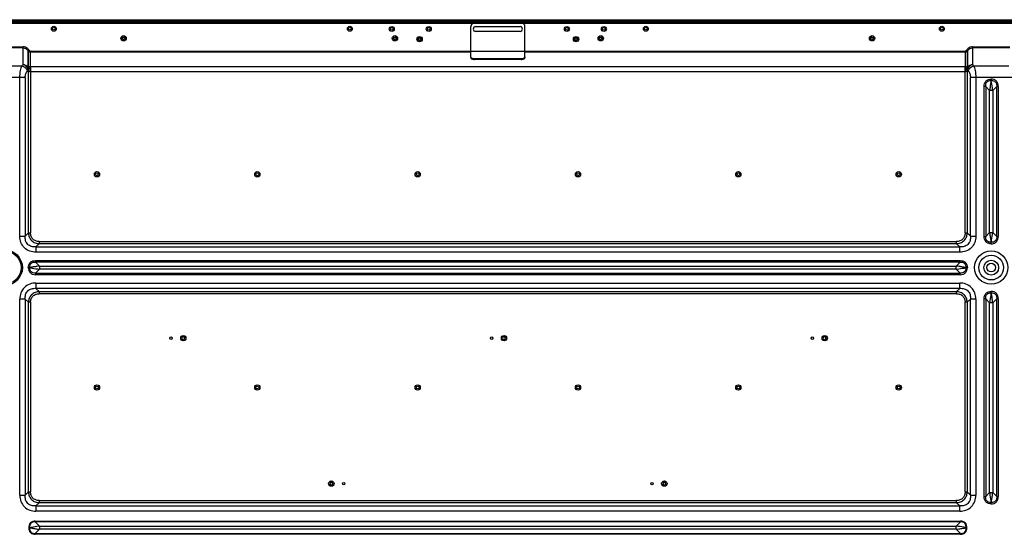
# Model space of a CAD drawing. Units: millimetres. Extents: x 39885 to 41074, y 9491 to 10332.
# Drawn here: x 40708 to 40868, y 9897 to 9980 of the extents above; entities that cross this region are included whole.
import ezdxf

# ---------------------------------------------------------------- set-up
doc = ezdxf.new("R2010")
doc.units = ezdxf.units.MM

msp = doc.modelspace()

# ---------------------------------------------------------------- linework, layer by layer
at = {"linetype": 'Continuous'}
for p, q in [((40616.384, 9979.615), (40955.117, 9979.615)), ((40955.117, 9979.415), (40616.384, 9979.415)), ((40618.01, 9980.026), (40953.49, 9980.026)), ((40953.49, 9979.866), (40618.01, 9979.866)), ((40618.01, 9979.795), (40953.49, 9979.795)), ((40953.49, 9979.755), (40618.01, 9979.755)), ((40953.49, 9979.715), (40618.01, 9979.715)), ((40781.349, 9973.892), (40781.349, 9978.879)), ((40789.549, 9979.479), (40781.949, 9979.479)), ((40782.15, 9978.915), (40789.35, 9978.915)), ((40790.149, 9973.892), (40790.149, 9978.879)), ((40789.35, 9978.115), (40782.15, 9978.115)), ((40702.72, 9975.623), (40708.781, 9975.623)), ((40708.781, 9975.45), (40702.72, 9975.45)), ((40708.781, 9972.748), (40708.781, 9975.623)), ((40709.7, 9975.128), (40709.547, 9975.017)), ((40709.547, 9975.017), (40709.547, 9972.439)), ((40709.631, 9974.902), (40709.547, 9975.017)), ((40709.631, 9974.902), (40709.784, 9975.013)), ((40709.631, 9972.483), (40709.631, 9974.902)), ((40709.784, 9975.013), (40709.7, 9975.128)), ((40709.937, 9974.93), (40709.937, 9972.447)), ((40709.937, 9974.93), (40861.564, 9974.93)), ((40781.349, 9974.757), (40709.937, 9974.757)), ((40790.149, 9974.879), (40781.349, 9974.879)), ((40861.564, 9974.757), (40790.149, 9974.757)), ((40861.564, 9972.447), (40861.564, 9974.93)), ((40861.801, 9975.128), (40861.717, 9975.013)), ((40861.717, 9975.013), (40861.87, 9974.902)), ((40861.954, 9975.017), (40861.801, 9975.128)), ((40861.954, 9975.017), (40861.87, 9974.902)), ((40861.87, 9974.902), (40861.87, 9972.395)), ((40861.954, 9972.439), (40861.954, 9975.017)), ((40862.72, 9975.623), (40862.72, 9972.748)), ((40862.72, 9975.623), (40868.781, 9975.623)), ((40868.781, 9975.45), (40862.72, 9975.45)), ((40702.905, 9972.563), (40708.596, 9972.563)), ((40781.949, 9973.679), (40781.949, 9973.592)), ((40789.549, 9973.679), (40781.949, 9973.679)), ((40789.549, 9973.592), (40781.949, 9973.592)), ((40789.549, 9973.592), (40789.549, 9973.679)), ((40862.905, 9972.563), (40868.596, 9972.563)), ((40709.635, 9945.438), (40709.635, 9971.884)), ((40709.981, 9972.448), (40709.981, 9945.438)), ((40709.981, 9972.448), (40861.52, 9972.448)), ((40861.52, 9971.582), (40709.981, 9971.582)), ((40861.52, 9945.438), (40861.52, 9972.448)), ((40861.866, 9971.759), (40861.796, 9971.759)), ((40861.866, 9971.759), (40861.866, 9945.438)), ((40709.115, 9970.658), (40702.386, 9970.658)), ((40708.249, 9944.918), (40708.249, 9970.658)), ((40709.115, 9970.658), (40709.115, 9944.918)), ((40862.386, 9944.918), (40862.386, 9970.658)), ((40869.115, 9970.658), (40862.386, 9970.658)), ((40863.252, 9970.658), (40863.252, 9944.918)), ((40864.609, 9944.875), (40864.609, 9969.204)), ((40864.861, 9969.204), (40864.609, 9969.204)), ((40864.861, 9969.204), (40864.861, 9944.875)), ((40864.861, 9969.204), (40865.499, 9968.566)), ((40865.499, 9945.514), (40865.499, 9968.566)), ((40866.002, 9968.566), (40865.499, 9968.566)), ((40866.002, 9968.566), (40866.64, 9969.204)), ((40866.002, 9968.566), (40866.002, 9945.514)), ((40866.64, 9944.875), (40866.64, 9969.204)), ((40866.892, 9969.204), (40866.64, 9969.204)), ((40866.892, 9969.204), (40866.892, 9944.875)), ((40709.635, 9945.438), (40709.115, 9944.918)), ((40709.635, 9945.438), (40709.981, 9945.438)), ((40861.52, 9945.438), (40861.866, 9945.438)), ((40862.386, 9944.918), (40861.866, 9945.438)), ((40865.499, 9945.514), (40864.861, 9944.875)), ((40865.499, 9945.514), (40866.002, 9945.514)), ((40866.64, 9944.875), (40866.002, 9945.514)), ((40708.249, 9944.918), (40709.115, 9944.918)), ((40711.367, 9944.052), (40711.367, 9943.706)), ((40711.367, 9944.052), (40860.134, 9944.052)), ((40860.134, 9943.706), (40860.134, 9944.052)), ((40862.386, 9944.918), (40863.252, 9944.918)), ((40864.609, 9944.875), (40864.861, 9944.875)), ((40866.64, 9944.875), (40866.892, 9944.875)), ((40710.847, 9943.186), (40711.367, 9943.706)), ((40710.847, 9943.186), (40710.847, 9942.32)), ((40710.847, 9943.186), (40860.654, 9943.186)), ((40860.654, 9942.32), (40710.847, 9942.32)), ((40860.134, 9943.706), (40711.367, 9943.706)), ((40860.134, 9943.706), (40860.654, 9943.186)), ((40860.654, 9942.32), (40860.654, 9943.186)), ((40710.805, 9940.963), (40710.805, 9940.711)), ((40710.805, 9940.963), (40860.696, 9940.963)), ((40711.443, 9940.073), (40710.805, 9940.711)), ((40860.696, 9940.711), (40710.805, 9940.711)), ((40860.696, 9940.711), (40860.058, 9940.073)), ((40860.696, 9940.711), (40860.696, 9940.963)), ((40710.805, 9938.931), (40711.443, 9939.57)), ((40710.805, 9938.931), (40710.805, 9938.68)), ((40710.805, 9938.931), (40860.696, 9938.931)), ((40711.443, 9940.073), (40711.443, 9939.57)), ((40711.443, 9940.073), (40860.058, 9940.073)), ((40860.058, 9939.57), (40711.443, 9939.57)), ((40860.058, 9939.57), (40860.058, 9940.073)), ((40860.058, 9939.57), (40860.696, 9938.931)), ((40860.696, 9938.68), (40860.696, 9938.931)), ((40860.696, 9938.68), (40710.805, 9938.68)), ((40710.847, 9937.322), (40710.847, 9936.456)), ((40710.847, 9937.322), (40860.654, 9937.322)), ((40711.367, 9935.937), (40710.847, 9936.456)), ((40860.654, 9936.456), (40710.847, 9936.456)), ((40711.367, 9935.937), (40711.367, 9935.59)), ((40711.367, 9935.937), (40860.134, 9935.937)), ((40860.654, 9936.456), (40860.134, 9935.937)), ((40860.134, 9935.59), (40860.134, 9935.937)), ((40860.654, 9936.456), (40860.654, 9937.322)), ((40708.249, 9902.918), (40708.249, 9934.724)), ((40709.115, 9934.724), (40708.249, 9934.724)), ((40709.115, 9934.724), (40709.115, 9902.918)), ((40709.115, 9934.724), (40709.635, 9934.205)), ((40709.635, 9903.438), (40709.635, 9934.205)), ((40709.981, 9934.205), (40709.635, 9934.205)), ((40709.981, 9934.205), (40709.981, 9903.438)), ((40860.134, 9935.59), (40711.367, 9935.59)), ((40861.52, 9903.438), (40861.52, 9934.205)), ((40861.866, 9934.205), (40861.52, 9934.205)), ((40861.866, 9934.205), (40862.386, 9934.724)), ((40861.866, 9934.205), (40861.866, 9903.438)), ((40862.386, 9902.918), (40862.386, 9934.724)), ((40863.252, 9934.724), (40862.386, 9934.724)), ((40863.252, 9934.724), (40863.252, 9902.918)), ((40864.609, 9902.701), (40864.609, 9934.767)), ((40864.861, 9934.767), (40864.609, 9934.767)), ((40864.861, 9934.767), (40864.861, 9902.701)), ((40864.861, 9934.767), (40865.499, 9934.129)), ((40866.002, 9934.129), (40866.64, 9934.767)), ((40866.64, 9902.701), (40866.64, 9934.767)), ((40866.892, 9934.767), (40866.64, 9934.767)), ((40866.892, 9934.767), (40866.892, 9902.701)), ((40865.499, 9903.34), (40865.499, 9934.129)), ((40866.002, 9934.129), (40865.499, 9934.129)), ((40866.002, 9934.129), (40866.002, 9903.34)), ((40734.727, 9928.137), (40734.727, 9928.137)), ((40734.727, 9928.137), (40734.727, 9928.137)), ((40786.727, 9928.137), (40786.727, 9928.137)), ((40786.727, 9928.137), (40786.727, 9928.137)), ((40838.727, 9928.137), (40838.727, 9928.137)), ((40838.727, 9928.137), (40838.727, 9928.137)), ((40758.727, 9904.553), (40758.727, 9904.553)), ((40758.727, 9904.553), (40758.727, 9904.553)), ((40812.727, 9904.553), (40812.727, 9904.553)), ((40812.727, 9904.553), (40812.727, 9904.553)), ((40708.249, 9902.918), (40709.115, 9902.918)), ((40709.635, 9903.438), (40709.115, 9902.918)), ((40709.635, 9903.438), (40709.981, 9903.438)), ((40861.52, 9903.438), (40861.866, 9903.438)), ((40862.386, 9902.918), (40861.866, 9903.438)), ((40862.386, 9902.918), (40863.252, 9902.918)), ((40864.609, 9902.701), (40864.861, 9902.701)), ((40865.499, 9903.34), (40864.861, 9902.701)), ((40865.499, 9903.34), (40866.002, 9903.34)), ((40866.64, 9902.701), (40866.002, 9903.34)), ((40866.64, 9902.701), (40866.892, 9902.701)), ((40710.847, 9901.186), (40711.367, 9901.706)), ((40710.847, 9901.186), (40710.847, 9900.32)), ((40710.847, 9901.186), (40860.654, 9901.186)), ((40711.367, 9902.052), (40711.367, 9901.706)), ((40711.367, 9902.052), (40860.134, 9902.052)), ((40860.134, 9901.706), (40711.367, 9901.706)), ((40860.134, 9901.706), (40860.134, 9902.052)), ((40860.134, 9901.706), (40860.654, 9901.186)), ((40860.654, 9900.32), (40860.654, 9901.186)), ((40860.654, 9900.32), (40710.847, 9900.32)), ((40709.68, 9897.649), (40709.806, 9897.649)), ((40710.75, 9898.719), (40710.75, 9898.593)), ((40710.75, 9898.719), (40860.751, 9898.719)), ((40711.443, 9897.9), (40710.75, 9898.593)), ((40860.751, 9898.593), (40710.75, 9898.593)), ((40711.443, 9897.9), (40711.443, 9897.396)), ((40711.443, 9897.9), (40860.058, 9897.9)), ((40860.751, 9898.593), (40860.058, 9897.9)), ((40860.058, 9897.396), (40860.058, 9897.9)), ((40860.751, 9898.593), (40860.751, 9898.719)), ((40861.821, 9897.647), (40861.695, 9897.647)), ((40710.75, 9896.703), (40711.443, 9897.396)), ((40710.75, 9896.703), (40710.75, 9896.577)), ((40710.75, 9896.703), (40860.751, 9896.703)), ((40860.751, 9896.577), (40710.75, 9896.577)), ((40860.058, 9897.396), (40711.443, 9897.396)), ((40860.058, 9897.396), (40860.751, 9896.703)), ((40860.751, 9896.577), (40860.751, 9896.703))]:
    msp.add_line(p, q, dxfattribs=at)
for centre, radius in [((40713.75, 9978.555), 0.4), ((40761.75, 9978.555), 0.4), ((40768.55, 9978.515), 0.4), ((40774.55, 9978.515), 0.4), ((40796.95, 9978.515), 0.4), ((40802.95, 9978.515), 0.4), ((40809.75, 9978.555), 0.4), ((40857.75, 9978.555), 0.4), ((40713.751, 9978.595), 0.24), ((40725.067, 9977.015), 0.43), ((40761.751, 9978.595), 0.24), ((40768.551, 9978.555), 0.24), ((40769.067, 9977.015), 0.43), ((40773.067, 9976.875), 0.43), ((40774.551, 9978.555), 0.24), ((40796.951, 9978.555), 0.24), ((40798.433, 9976.875), 0.43), ((40802.433, 9977.015), 0.43), ((40802.951, 9978.555), 0.24), ((40809.751, 9978.595), 0.24), ((40846.433, 9977.015), 0.43), ((40857.751, 9978.595), 0.24), ((40725.067, 9977.015), 0.23), ((40725.067, 9977.015), 0.19), ((40769.067, 9977.015), 0.23), ((40769.067, 9977.015), 0.19), ((40773.067, 9976.875), 0.25), ((40773.067, 9976.875), 0.19), ((40798.433, 9976.875), 0.25), ((40798.433, 9976.875), 0.19), ((40802.433, 9977.015), 0.23), ((40802.433, 9977.015), 0.19), ((40846.433, 9977.015), 0.23), ((40846.433, 9977.015), 0.19), ((40720.75, 9954.961), 0.43), ((40720.75, 9954.961), 0.23), ((40746.75, 9954.961), 0.43), ((40746.75, 9954.961), 0.23), ((40772.75, 9954.961), 0.43), ((40772.75, 9954.961), 0.23), ((40798.75, 9954.961), 0.43), ((40798.75, 9954.961), 0.23), ((40824.75, 9954.961), 0.43), ((40824.75, 9954.961), 0.23), ((40850.75, 9954.961), 0.43), ((40850.75, 9954.961), 0.23), ((40705.75, 9939.821), 2.9), ((40705.75, 9939.821), 2.7), ((40865.75, 9939.821), 2.7), ((40865.75, 9939.821), 2), ((40865.75, 9939.821), 1.2), ((40865.75, 9939.821), 0.7), ((40732.75, 9928.385), 0.2), ((40734.75, 9928.385), 0.43), ((40784.75, 9928.385), 0.2), ((40786.75, 9928.385), 0.43), ((40836.75, 9928.385), 0.2), ((40838.75, 9928.385), 0.43), ((40720.75, 9920.381), 0.43), ((40720.75, 9920.381), 0.23), ((40746.75, 9920.381), 0.43), ((40746.75, 9920.381), 0.23), ((40772.75, 9920.381), 0.43), ((40772.75, 9920.381), 0.23), ((40798.75, 9920.381), 0.43), ((40798.75, 9920.381), 0.23), ((40824.75, 9920.381), 0.43), ((40824.75, 9920.381), 0.23), ((40850.75, 9920.381), 0.43), ((40850.75, 9920.381), 0.23), ((40758.75, 9904.801), 0.435), ((40760.75, 9904.801), 0.2), ((40810.75, 9904.801), 0.2), ((40812.75, 9904.801), 0.435)]:
    msp.add_circle(centre, radius, dxfattribs=at)
for centre, radius, start, end in [((40781.949, 9978.879), 0.6, 90.00046, 180.00046), ((40782.15, 9978.515), 0.4, 90, 270), ((40789.35, 9978.515), 0.4, 270, 90), ((40789.549, 9978.879), 0.6, 0.00046, 90.00046), ((40718.359, 9972.483), 8.729, 180.00146, 180.58034), ((40804.141, 9913.91), 83.027, 44.94579, 45.12634), ((40709.981, 9970.024), 2.424, 89.99843, 91.04832), ((40861.52, 9970.024), 2.424, 88.95019, 90.00008), ((40861.016, 9972.229), 0.91, 328.90889, 334.5844), ((40884.254, 9971.759), 22.388, 179.71579, 179.99999), ((40734.75, 9928.385), 0.25, 264.66836, 264.52995), ((40786.75, 9928.385), 0.25, 264.66836, 264.52995), ((40838.75, 9928.385), 0.25, 264.66836, 264.52995), ((40758.75, 9904.801), 0.25, 264.66836, 264.52995), ((40812.75, 9904.801), 0.25, 264.66836, 264.52995)]:
    msp.add_arc(centre, radius, start, end, dxfattribs=at)
for points, knots in [([(40709.7, 9975.128), (40709.595, 9975.273), (40709.323, 9975.525), (40708.96, 9975.623), (40708.781, 9975.623)], [0, 0, 0, 0, 0.5006155, 1, 1, 1, 1]), ([(40708.781, 9975.45), (40708.93, 9975.45), (40709.234, 9975.358), (40709.46, 9975.143), (40709.547, 9975.017)], [0, 0, 0, 0, 0.4938269, 1, 1, 1, 1]), ([(40709.937, 9974.757), (40709.879, 9974.757), (40709.762, 9974.783), (40709.667, 9974.857), (40709.631, 9974.902)], [0, 0, 0, 0, 0.5023041, 1, 1, 1, 1]), ([(40709.937, 9974.93), (40709.893, 9974.93), (40709.832, 9974.957), (40709.793, 9975.001), (40709.784, 9975.013)], [0, 0, 0, 0, 0.7411783, 1, 1, 1, 1]), ([(40861.717, 9975.013), (40861.708, 9975.001), (40861.669, 9974.957), (40861.608, 9974.93), (40861.564, 9974.93)], [0, 0, 0, 0, 0.258828, 1, 1, 1, 1]), ([(40861.87, 9974.902), (40861.834, 9974.857), (40861.739, 9974.783), (40861.622, 9974.757), (40861.564, 9974.757)], [0, 0, 0, 0, 0.497632, 1, 1, 1, 1]), ([(40862.72, 9975.623), (40862.541, 9975.623), (40862.178, 9975.526), (40861.906, 9975.273), (40861.801, 9975.128)], [0, 0, 0, 0, 0.4993707, 1, 1, 1, 1]), ([(40861.954, 9975.017), (40862.041, 9975.143), (40862.267, 9975.358), (40862.571, 9975.45), (40862.72, 9975.45)], [0, 0, 0, 0, 0.5061673, 1, 1, 1, 1]), ([(40708.249, 9970.658), (40708.249, 9971.029), (40708.288, 9971.559), (40708.436, 9972.193), (40708.537, 9972.455), (40708.596, 9972.563)], [0, 0, 0, 0, 0.5711583, 0.8097958, 1, 1, 1, 1]), ([(40708.596, 9972.563), (40708.72, 9972.532), (40708.964, 9972.414), (40709.166, 9972.233), (40709.25, 9972.123)], [0, 0, 0, 0, 0.4798393, 1, 1, 1, 1]), ([(40709.422, 9972.314), (40709.339, 9972.418), (40709.146, 9972.598), (40708.906, 9972.722), (40708.781, 9972.748)], [0, 0, 0, 0, 0.5106128, 1, 1, 1, 1]), ([(40708.781, 9972.748), (40708.924, 9972.748), (40709.208, 9972.696), (40709.451, 9972.537), (40709.547, 9972.439)], [0, 0, 0, 0, 0.5106806, 1, 1, 1, 1]), ([(40781.37, 9973.901), (40781.363, 9973.913), (40781.353, 9973.938), (40781.349, 9973.965), (40781.349, 9973.979)], [0, 0, 0, 0, 0.5120936, 1, 1, 1, 1]), ([(40781.349, 9973.892), (40781.349, 9973.882), (40781.351, 9973.862), (40781.363, 9973.822), (40781.395, 9973.772), (40781.452, 9973.721), (40781.527, 9973.676), (40781.618, 9973.639), (40781.721, 9973.612), (40781.833, 9973.596), (40781.91, 9973.592), (40781.949, 9973.592)], [0, 0, 0, 0, 0.0406926, 0.0825679, 0.1732697, 0.277885, 0.3982802, 0.5336989, 0.6816481, 0.8385137, 1, 1, 1, 1]), ([(40781.949, 9973.679), (40781.885, 9973.679), (40781.789, 9973.686), (40781.668, 9973.712), (40781.586, 9973.738), (40781.513, 9973.771), (40781.436, 9973.818), (40781.389, 9973.866), (40781.37, 9973.901)], [0, 0, 0, 0, 0.3004172, 0.4433212, 0.5777574, 0.7016046, 0.8134706, 1, 1, 1, 1]), ([(40790.129, 9973.901), (40790.11, 9973.866), (40790.063, 9973.819), (40789.986, 9973.771), (40789.913, 9973.738), (40789.831, 9973.712), (40789.709, 9973.686), (40789.614, 9973.679), (40789.549, 9973.679)], [0, 0, 0, 0, 0.1863771, 0.2981961, 0.4220286, 0.5564835, 0.6994353, 1, 1, 1, 1]), ([(40789.549, 9973.592), (40789.588, 9973.592), (40789.665, 9973.596), (40789.777, 9973.612), (40789.88, 9973.64), (40789.971, 9973.676), (40790.047, 9973.721), (40790.104, 9973.772), (40790.135, 9973.822), (40790.147, 9973.862), (40790.149, 9973.882), (40790.149, 9973.892)], [0, 0, 0, 0, 0.1614863, 0.3183519, 0.4663011, 0.6017198, 0.7221151, 0.8267303, 0.9174321, 0.9593074, 1, 1, 1, 1]), ([(40790.149, 9973.979), (40790.149, 9973.966), (40790.146, 9973.939), (40790.136, 9973.914), (40790.129, 9973.901)], [0, 0, 0, 0, 0.4880763, 1, 1, 1, 1]), ([(40861.954, 9972.439), (40862.05, 9972.537), (40862.293, 9972.696), (40862.577, 9972.748), (40862.72, 9972.748)], [0, 0, 0, 0, 0.4893212, 1, 1, 1, 1]), ([(40862.72, 9972.748), (40862.594, 9972.722), (40862.353, 9972.597), (40862.159, 9972.415), (40862.076, 9972.309)], [0, 0, 0, 0, 0.4894019, 1, 1, 1, 1]), ([(40862.251, 9972.123), (40862.335, 9972.233), (40862.537, 9972.415), (40862.781, 9972.532), (40862.905, 9972.563)], [0, 0, 0, 0, 0.520162, 1, 1, 1, 1]), ([(40862.905, 9972.563), (40862.964, 9972.455), (40863.065, 9972.193), (40863.213, 9971.559), (40863.252, 9971.029), (40863.252, 9970.658)], [0, 0, 0, 0, 0.1902045, 0.4288423, 1, 1, 1, 1]), ([(40709.115, 9970.658), (40709.115, 9970.864), (40709.168, 9971.237), (40709.345, 9971.58), (40709.462, 9971.697)], [0, 0, 0, 0, 0.554115, 1, 1, 1, 1]), ([(40709.424, 9972.308), (40709.41, 9972.292), (40709.353, 9972.229), (40709.293, 9972.168), (40709.25, 9972.123)], [0, 0, 0, 0, 0.2587106, 1, 1, 1, 1]), ([(40709.25, 9972.123), (40709.276, 9972.09), (40709.366, 9971.959), (40709.433, 9971.811), (40709.462, 9971.697)], [0, 0, 0, 0, 0.2647439, 1, 1, 1, 1]), ([(40709.548, 9972.104), (40709.529, 9972.14), (40709.482, 9972.206), (40709.444, 9972.279), (40709.421, 9972.313)], [0, 0, 0, 0, 0.4925259, 1, 1, 1, 1]), ([(40709.462, 9971.697), (40709.477, 9971.711), (40709.54, 9971.768), (40709.597, 9971.832), (40709.635, 9971.884)], [0, 0, 0, 0, 0.2390815, 1, 1, 1, 1]), ([(40709.642, 9971.918), (40709.645, 9971.964), (40709.647, 9972.141), (40709.605, 9972.321), (40709.547, 9972.439)], [0, 0, 0, 0, 0.257861, 1, 1, 1, 1]), ([(40709.547, 9972.439), (40709.554, 9972.436), (40709.583, 9972.423), (40709.61, 9972.407), (40709.631, 9972.395)], [0, 0, 0, 0, 0.2311966, 1, 1, 1, 1]), ([(40709.642, 9971.918), (40709.634, 9971.952), (40709.609, 9972.019), (40709.564, 9972.073), (40709.548, 9972.104)], [0, 0, 0, 0, 0.5059266, 1, 1, 1, 1]), ([(40709.631, 9972.395), (40709.636, 9972.398), (40709.661, 9972.409), (40709.689, 9972.417), (40709.71, 9972.421)], [0, 0, 0, 0, 0.2105671, 1, 1, 1, 1]), ([(40709.631, 9972.395), (40709.647, 9972.354), (40709.7, 9972.173), (40709.694, 9971.978), (40709.662, 9971.838)], [0, 0, 0, 0, 0.2336826, 1, 1, 1, 1]), ([(40709.635, 9971.887), (40709.637, 9971.884), (40709.648, 9971.868), (40709.656, 9971.852), (40709.662, 9971.838)], [0, 0, 0, 0, 0.204633, 1, 1, 1, 1]), ([(40709.71, 9972.421), (40709.724, 9972.423), (40709.799, 9972.435), (40709.875, 9972.443), (40709.937, 9972.447)], [0, 0, 0, 0, 0.1877145, 1, 1, 1, 1]), ([(40709.743, 9971.705), (40709.772, 9971.832), (40709.796, 9972.075), (40709.757, 9972.32), (40709.71, 9972.421)], [0, 0, 0, 0, 0.5411364, 1, 1, 1, 1]), ([(40709.743, 9971.705), (40709.773, 9971.667), (40709.841, 9971.601), (40709.938, 9971.577), (40709.981, 9971.583)], [0, 0, 0, 0, 0.5256441, 1, 1, 1, 1]), ([(40709.937, 9972.447), (40709.946, 9972.326), (40709.958, 9972.037), (40709.966, 9971.748), (40709.969, 9971.581)], [0, 0, 0, 0, 0.4228184, 1, 1, 1, 1]), ([(40861.52, 9971.583), (40861.572, 9971.576), (40861.691, 9971.617), (40861.764, 9971.708), (40861.796, 9971.759)], [0, 0, 0, 0, 0.4669071, 1, 1, 1, 1]), ([(40861.564, 9972.447), (40861.555, 9972.326), (40861.543, 9972.037), (40861.535, 9971.748), (40861.532, 9971.582)], [0, 0, 0, 0, 0.4228074, 1, 1, 1, 1]), ([(40861.564, 9972.447), (40861.618, 9972.442), (40861.708, 9972.438), (40861.795, 9972.418), (40861.828, 9972.41)], [0, 0, 0, 0, 0.6160851, 1, 1, 1, 1]), ([(40861.828, 9972.41), (40861.785, 9972.315), (40861.746, 9972.092), (40861.769, 9971.872), (40861.796, 9971.759)], [0, 0, 0, 0, 0.4742525, 1, 1, 1, 1]), ([(40861.87, 9972.395), (40861.854, 9972.354), (40861.801, 9972.174), (40861.808, 9971.978), (40861.839, 9971.839)], [0, 0, 0, 0, 0.2353578, 1, 1, 1, 1]), ([(40861.839, 9971.839), (40861.841, 9971.843), (40861.849, 9971.86), (40861.859, 9971.876), (40861.867, 9971.887)], [0, 0, 0, 0, 0.2903914, 1, 1, 1, 1]), ([(40861.954, 9972.439), (40861.934, 9972.398), (40861.864, 9972.221), (40861.847, 9972.025), (40861.863, 9971.882)], [0, 0, 0, 0, 0.241179, 1, 1, 1, 1]), ([(40862.076, 9972.309), (40862.05, 9972.277), (40861.957, 9972.147), (40861.889, 9971.998), (40861.863, 9971.882)], [0, 0, 0, 0, 0.2563294, 1, 1, 1, 1]), ([(40861.87, 9972.395), (40861.878, 9972.399), (40861.905, 9972.415), (40861.933, 9972.43), (40861.954, 9972.439)], [0, 0, 0, 0, 0.268252, 1, 1, 1, 1]), ([(40862.039, 9971.697), (40862.048, 9971.733), (40862.096, 9971.885), (40862.177, 9972.026), (40862.251, 9972.123)], [0, 0, 0, 0, 0.2328337, 1, 1, 1, 1]), ([(40862.039, 9971.697), (40862.156, 9971.58), (40862.333, 9971.237), (40862.386, 9970.864), (40862.386, 9970.658)], [0, 0, 0, 0, 0.445885, 1, 1, 1, 1]), ([(40862.076, 9972.309), (40862.09, 9972.293), (40862.148, 9972.23), (40862.207, 9972.169), (40862.251, 9972.123)], [0, 0, 0, 0, 0.2591187, 1, 1, 1, 1]), ([(40864.609, 9969.204), (40864.609, 9969.359), (40864.645, 9969.671), (40864.876, 9970.093), (40865.284, 9970.347), (40865.596, 9970.394), (40865.75, 9970.399)], [0, 0, 0, 0, 0.2505319, 0.5000867, 0.7495365, 1, 1, 1, 1]), ([(40864.861, 9969.204), (40864.849, 9969.333), (40864.852, 9969.589), (40865.014, 9969.948), (40865.357, 9970.144), (40865.613, 9970.159), (40865.741, 9970.153)], [0, 0, 0, 0, 0.2569327, 0.5017333, 0.7449918, 1, 1, 1, 1]), ([(40865.741, 9970.153), (40865.719, 9970.034), (40865.66, 9969.718), (40865.577, 9969.19), (40865.521, 9968.779), (40865.499, 9968.566)], [0, 0, 0, 0, 0.2254328, 0.5999729, 1, 1, 1, 1]), ([(40865.75, 9970.399), (40865.75, 9970.377), (40865.747, 9970.295), (40865.744, 9970.213), (40865.741, 9970.153)], [0, 0, 0, 0, 0.2678657, 1, 1, 1, 1]), ([(40866.892, 9969.204), (40866.892, 9969.359), (40866.856, 9969.671), (40866.625, 9970.093), (40866.217, 9970.347), (40865.905, 9970.394), (40865.75, 9970.399)], [0, 0, 0, 0, 0.2505298, 0.5000842, 0.7495344, 1, 1, 1, 1]), ([(40865.76, 9970.153), (40865.888, 9970.159), (40866.144, 9970.144), (40866.487, 9969.948), (40866.649, 9969.589), (40866.652, 9969.333), (40866.64, 9969.204)], [0, 0, 0, 0, 0.2550077, 0.4982641, 0.7430648, 1, 1, 1, 1]), ([(40866.002, 9968.566), (40865.986, 9968.708), (40865.92, 9969.239), (40865.836, 9969.768), (40865.76, 9970.153)], [0, 0, 0, 0, 0.2681016, 1, 1, 1, 1]), ([(40709.635, 9945.438), (40709.644, 9945.214), (40709.737, 9944.764), (40710.117, 9944.187), (40710.693, 9943.807), (40711.143, 9943.715), (40711.367, 9943.706)], [0, 0, 0, 0, 0.2499556, 0.5001105, 0.7501876, 1, 1, 1, 1]), ([(40711.367, 9944.052), (40711.184, 9944.052), (40710.815, 9944.111), (40710.339, 9944.41), (40710.04, 9944.886), (40709.981, 9945.255), (40709.981, 9945.438)], [0, 0, 0, 0, 0.2513614, 0.499988, 0.7486205, 1, 1, 1, 1]), ([(40861.52, 9945.438), (40861.52, 9945.255), (40861.461, 9944.886), (40861.162, 9944.41), (40860.686, 9944.111), (40860.317, 9944.052), (40860.134, 9944.052)], [0, 0, 0, 0, 0.251361, 0.4999877, 0.7486201, 1, 1, 1, 1]), ([(40860.134, 9943.706), (40860.358, 9943.715), (40860.808, 9943.808), (40861.385, 9944.187), (40861.764, 9944.764), (40861.857, 9945.214), (40861.866, 9945.438)], [0, 0, 0, 0, 0.2499571, 0.5001065, 0.7501848, 1, 1, 1, 1]), ([(40865.499, 9945.514), (40865.513, 9945.371), (40865.559, 9945.024), (40865.635, 9944.494), (40865.708, 9944.109), (40865.741, 9943.927)], [0, 0, 0, 0, 0.268087, 0.6538832, 1, 1, 1, 1]), ([(40865.76, 9943.927), (40865.784, 9944.045), (40865.88, 9944.572), (40865.956, 9945.102), (40866.002, 9945.514)], [0, 0, 0, 0, 0.2253043, 1, 1, 1, 1]), ([(40710.847, 9942.32), (40710.506, 9942.32), (40709.815, 9942.429), (40708.919, 9942.99), (40708.358, 9943.886), (40708.249, 9944.577), (40708.249, 9944.918)], [0, 0, 0, 0, 0.2502649, 0.4999969, 0.7497285, 1, 1, 1, 1]), ([(40710.847, 9943.186), (40710.606, 9943.164), (40710.121, 9943.19), (40709.475, 9943.546), (40709.119, 9944.192), (40709.093, 9944.677), (40709.115, 9944.918)], [0, 0, 0, 0, 0.2560299, 0.5000118, 0.7439865, 1, 1, 1, 1]), ([(40863.252, 9944.918), (40863.252, 9944.577), (40863.143, 9943.886), (40862.582, 9942.99), (40861.686, 9942.429), (40860.995, 9942.32), (40860.654, 9942.32)], [0, 0, 0, 0, 0.2502649, 0.499997, 0.7497286, 1, 1, 1, 1]), ([(40862.386, 9944.918), (40862.408, 9944.677), (40862.382, 9944.192), (40862.026, 9943.546), (40861.38, 9943.19), (40860.895, 9943.164), (40860.654, 9943.186)], [0, 0, 0, 0, 0.2560299, 0.5000119, 0.7439866, 1, 1, 1, 1]), ([(40865.75, 9943.681), (40865.596, 9943.685), (40865.284, 9943.732), (40864.876, 9943.987), (40864.645, 9944.408), (40864.609, 9944.721), (40864.609, 9944.875)], [0, 0, 0, 0, 0.2504243, 0.4998691, 0.7494258, 1, 1, 1, 1]), ([(40865.741, 9943.927), (40865.613, 9943.92), (40865.357, 9943.935), (40865.014, 9944.131), (40864.852, 9944.491), (40864.849, 9944.747), (40864.861, 9944.875)], [0, 0, 0, 0, 0.2550659, 0.4983522, 0.7431186, 1, 1, 1, 1]), ([(40865.75, 9943.681), (40865.905, 9943.685), (40866.217, 9943.732), (40866.625, 9943.987), (40866.856, 9944.408), (40866.892, 9944.721), (40866.892, 9944.875)], [0, 0, 0, 0, 0.2504245, 0.4998687, 0.749426, 1, 1, 1, 1]), ([(40865.75, 9943.681), (40865.751, 9943.703), (40865.754, 9943.785), (40865.757, 9943.867), (40865.76, 9943.927)], [0, 0, 0, 0, 0.2678665, 1, 1, 1, 1]), ([(40866.64, 9944.875), (40866.652, 9944.747), (40866.649, 9944.491), (40866.487, 9944.131), (40866.144, 9943.935), (40865.888, 9943.92), (40865.76, 9943.927)], [0, 0, 0, 0, 0.2568819, 0.5016504, 0.7449354, 1, 1, 1, 1]), ([(40709.61, 9939.821), (40709.614, 9939.976), (40709.661, 9940.287), (40709.916, 9940.696), (40710.338, 9940.927), (40710.65, 9940.963), (40710.805, 9940.963)], [0, 0, 0, 0, 0.2504243, 0.4998691, 0.7494258, 1, 1, 1, 1]), ([(40709.856, 9939.831), (40709.849, 9939.959), (40709.864, 9940.215), (40710.06, 9940.558), (40710.42, 9940.72), (40710.676, 9940.723), (40710.805, 9940.711)], [0, 0, 0, 0, 0.2550659, 0.4983522, 0.7431186, 1, 1, 1, 1]), ([(40860.696, 9940.963), (40860.851, 9940.963), (40861.163, 9940.927), (40861.585, 9940.696), (40861.84, 9940.287), (40861.887, 9939.976), (40861.891, 9939.821)], [0, 0, 0, 0, 0.2505319, 0.5000867, 0.7495365, 1, 1, 1, 1]), ([(40860.696, 9940.711), (40860.825, 9940.723), (40861.081, 9940.72), (40861.441, 9940.558), (40861.637, 9940.215), (40861.652, 9939.959), (40861.645, 9939.831)], [0, 0, 0, 0, 0.2569327, 0.5017333, 0.7449918, 1, 1, 1, 1]), ([(40709.61, 9939.821), (40709.614, 9939.667), (40709.661, 9939.355), (40709.916, 9938.947), (40710.338, 9938.716), (40710.65, 9938.68), (40710.805, 9938.68)], [0, 0, 0, 0, 0.2504245, 0.4998687, 0.749426, 1, 1, 1, 1]), ([(40709.61, 9939.821), (40709.632, 9939.821), (40709.714, 9939.818), (40709.796, 9939.815), (40709.856, 9939.812)], [0, 0, 0, 0, 0.2678681, 1, 1, 1, 1]), ([(40710.805, 9938.931), (40710.676, 9938.92), (40710.42, 9938.923), (40710.06, 9939.085), (40709.864, 9939.428), (40709.849, 9939.683), (40709.856, 9939.812)], [0, 0, 0, 0, 0.2568819, 0.5016504, 0.7449354, 1, 1, 1, 1]), ([(40711.443, 9940.073), (40711.3, 9940.059), (40710.953, 9940.013), (40710.423, 9939.937), (40710.038, 9939.864), (40709.856, 9939.831)], [0, 0, 0, 0, 0.268087, 0.6538832, 1, 1, 1, 1]), ([(40709.856, 9939.812), (40709.974, 9939.788), (40710.501, 9939.692), (40711.031, 9939.616), (40711.443, 9939.57)], [0, 0, 0, 0, 0.2253043, 1, 1, 1, 1]), ([(40861.645, 9939.831), (40861.526, 9939.852), (40861.211, 9939.912), (40860.682, 9939.995), (40860.271, 9940.051), (40860.058, 9940.073)], [0, 0, 0, 0, 0.2254328, 0.5999729, 1, 1, 1, 1]), ([(40860.058, 9939.57), (40860.201, 9939.586), (40860.732, 9939.652), (40861.261, 9939.736), (40861.645, 9939.812)], [0, 0, 0, 0, 0.2681016, 1, 1, 1, 1]), ([(40860.696, 9938.68), (40860.851, 9938.68), (40861.163, 9938.716), (40861.585, 9938.947), (40861.84, 9939.355), (40861.887, 9939.667), (40861.891, 9939.821)], [0, 0, 0, 0, 0.2505298, 0.5000842, 0.7495344, 1, 1, 1, 1]), ([(40861.645, 9939.812), (40861.652, 9939.683), (40861.637, 9939.428), (40861.441, 9939.085), (40861.081, 9938.923), (40860.825, 9938.92), (40860.696, 9938.931)], [0, 0, 0, 0, 0.2550077, 0.4982641, 0.7430648, 1, 1, 1, 1]), ([(40861.891, 9939.821), (40861.869, 9939.822), (40861.787, 9939.825), (40861.705, 9939.828), (40861.645, 9939.831)], [0, 0, 0, 0, 0.2678659, 1, 1, 1, 1]), ([(40710.847, 9937.322), (40710.506, 9937.322), (40709.815, 9937.214), (40708.919, 9936.653), (40708.358, 9935.757), (40708.249, 9935.066), (40708.249, 9934.724)], [0, 0, 0, 0, 0.2502646, 0.4999971, 0.7497293, 1, 1, 1, 1]), ([(40709.115, 9934.724), (40709.093, 9934.966), (40709.119, 9935.451), (40709.475, 9936.097), (40710.121, 9936.453), (40710.606, 9936.478), (40710.847, 9936.456)], [0, 0, 0, 0, 0.2560136, 0.4999886, 0.743971, 1, 1, 1, 1]), ([(40711.367, 9935.937), (40711.143, 9935.928), (40710.693, 9935.835), (40710.116, 9935.455), (40709.737, 9934.878), (40709.644, 9934.429), (40709.635, 9934.205)], [0, 0, 0, 0, 0.2499571, 0.5001065, 0.7501848, 1, 1, 1, 1]), ([(40861.866, 9934.205), (40861.857, 9934.429), (40861.764, 9934.879), (40861.384, 9935.456), (40860.808, 9935.835), (40860.358, 9935.928), (40860.134, 9935.937)], [0, 0, 0, 0, 0.2499556, 0.5001105, 0.7501876, 1, 1, 1, 1]), ([(40863.252, 9934.724), (40863.252, 9935.066), (40863.143, 9935.757), (40862.582, 9936.653), (40861.686, 9937.214), (40860.995, 9937.322), (40860.654, 9937.322)], [0, 0, 0, 0, 0.2502646, 0.4999971, 0.7497293, 1, 1, 1, 1]), ([(40860.654, 9936.456), (40860.895, 9936.478), (40861.38, 9936.453), (40862.026, 9936.097), (40862.382, 9935.451), (40862.408, 9934.966), (40862.386, 9934.724)], [0, 0, 0, 0, 0.2560136, 0.4999887, 0.7439711, 1, 1, 1, 1]), ([(40864.609, 9934.767), (40864.609, 9934.922), (40864.645, 9935.234), (40864.876, 9935.656), (40865.284, 9935.911), (40865.596, 9935.958), (40865.75, 9935.962)], [0, 0, 0, 0, 0.2505319, 0.5000867, 0.7495365, 1, 1, 1, 1]), ([(40866.892, 9934.767), (40866.892, 9934.922), (40866.856, 9935.234), (40866.625, 9935.656), (40866.217, 9935.911), (40865.905, 9935.958), (40865.75, 9935.962)], [0, 0, 0, 0, 0.2505298, 0.5000842, 0.7495344, 1, 1, 1, 1]), ([(40865.76, 9935.716), (40865.759, 9935.734), (40865.755, 9935.816), (40865.752, 9935.899), (40865.75, 9935.962)], [0, 0, 0, 0, 0.2252153, 1, 1, 1, 1]), ([(40709.981, 9934.205), (40709.981, 9934.388), (40710.04, 9934.757), (40710.339, 9935.233), (40710.815, 9935.532), (40711.184, 9935.59), (40711.367, 9935.59)], [0, 0, 0, 0, 0.251361, 0.4999877, 0.7486201, 1, 1, 1, 1]), ([(40860.134, 9935.59), (40860.317, 9935.59), (40860.686, 9935.532), (40861.162, 9935.233), (40861.461, 9934.757), (40861.52, 9934.388), (40861.52, 9934.205)], [0, 0, 0, 0, 0.2513614, 0.499988, 0.7486205, 1, 1, 1, 1]), ([(40864.861, 9934.767), (40864.849, 9934.896), (40864.852, 9935.152), (40865.014, 9935.512), (40865.357, 9935.708), (40865.613, 9935.723), (40865.741, 9935.716)], [0, 0, 0, 0, 0.2569327, 0.5017333, 0.7449918, 1, 1, 1, 1]), ([(40865.741, 9935.716), (40865.717, 9935.598), (40865.621, 9935.071), (40865.545, 9934.541), (40865.499, 9934.129)], [0, 0, 0, 0, 0.2253042, 1, 1, 1, 1]), ([(40865.76, 9935.716), (40865.888, 9935.723), (40866.144, 9935.708), (40866.487, 9935.512), (40866.649, 9935.152), (40866.652, 9934.896), (40866.64, 9934.767)], [0, 0, 0, 0, 0.2550077, 0.4982641, 0.7430648, 1, 1, 1, 1]), ([(40866.002, 9934.129), (40865.988, 9934.272), (40865.942, 9934.619), (40865.866, 9935.149), (40865.793, 9935.534), (40865.76, 9935.716)], [0, 0, 0, 0, 0.268087, 0.6538831, 1, 1, 1, 1]), ([(40734.762, 9928.614), (40734.745, 9928.617), (40734.711, 9928.618), (40734.661, 9928.61), (40734.613, 9928.591), (40734.585, 9928.572), (40734.572, 9928.561)], [0, 0, 0, 0, 0.2499734, 0.4999647, 0.7499659, 1, 1, 1, 1]), ([(40734.727, 9928.137), (40734.744, 9928.137), (40734.776, 9928.14), (40734.823, 9928.155), (40734.866, 9928.179), (40734.891, 9928.201), (40734.902, 9928.213)], [0, 0, 0, 0, 0.2500342, 0.5000287, 0.750021, 1, 1, 1, 1]), ([(40734.938, 9928.454), (40734.936, 9928.464), (40734.93, 9928.484), (40734.916, 9928.513), (40734.897, 9928.539), (40734.875, 9928.562), (40734.85, 9928.581), (40734.822, 9928.596), (40734.793, 9928.608), (40734.772, 9928.613), (40734.762, 9928.614)], [0, 0, 0, 0, 0.1249888, 0.2499828, 0.3749784, 0.4999782, 0.6249796, 0.7499843, 0.8749911, 1, 1, 1, 1]), ([(40734.902, 9928.213), (40734.909, 9928.221), (40734.923, 9928.238), (40734.939, 9928.266), (40734.951, 9928.296), (40734.959, 9928.328), (40734.961, 9928.36), (40734.959, 9928.392), (40734.952, 9928.424), (40734.943, 9928.444), (40734.938, 9928.454)], [0, 0, 0, 0, 0.1250336, 0.2500557, 0.3750609, 0.5000531, 0.6250393, 0.7500268, 0.8750126, 1, 1, 1, 1]), ([(40786.762, 9928.614), (40786.745, 9928.617), (40786.711, 9928.618), (40786.661, 9928.61), (40786.613, 9928.591), (40786.585, 9928.572), (40786.572, 9928.561)], [0, 0, 0, 0, 0.2499734, 0.4999647, 0.7499659, 1, 1, 1, 1]), ([(40786.727, 9928.137), (40786.744, 9928.137), (40786.776, 9928.14), (40786.823, 9928.155), (40786.866, 9928.179), (40786.891, 9928.201), (40786.902, 9928.213)], [0, 0, 0, 0, 0.2500342, 0.5000287, 0.750021, 1, 1, 1, 1]), ([(40786.938, 9928.454), (40786.936, 9928.464), (40786.93, 9928.484), (40786.916, 9928.513), (40786.897, 9928.539), (40786.875, 9928.562), (40786.85, 9928.581), (40786.822, 9928.596), (40786.793, 9928.608), (40786.772, 9928.613), (40786.762, 9928.614)], [0, 0, 0, 0, 0.1249888, 0.2499828, 0.3749784, 0.4999782, 0.6249796, 0.7499843, 0.8749911, 1, 1, 1, 1]), ([(40786.902, 9928.213), (40786.909, 9928.221), (40786.923, 9928.238), (40786.939, 9928.266), (40786.951, 9928.296), (40786.959, 9928.328), (40786.961, 9928.36), (40786.959, 9928.392), (40786.952, 9928.424), (40786.943, 9928.444), (40786.938, 9928.454)], [0, 0, 0, 0, 0.1250336, 0.2500557, 0.3750609, 0.5000531, 0.6250393, 0.7500268, 0.8750126, 1, 1, 1, 1]), ([(40838.762, 9928.614), (40838.745, 9928.617), (40838.711, 9928.618), (40838.661, 9928.61), (40838.613, 9928.591), (40838.585, 9928.572), (40838.572, 9928.561)], [0, 0, 0, 0, 0.2499734, 0.4999647, 0.7499659, 1, 1, 1, 1]), ([(40838.727, 9928.137), (40838.744, 9928.137), (40838.776, 9928.14), (40838.823, 9928.155), (40838.866, 9928.179), (40838.891, 9928.201), (40838.902, 9928.213)], [0, 0, 0, 0, 0.2500342, 0.5000287, 0.750021, 1, 1, 1, 1]), ([(40838.938, 9928.454), (40838.936, 9928.464), (40838.93, 9928.484), (40838.916, 9928.513), (40838.897, 9928.539), (40838.875, 9928.562), (40838.85, 9928.581), (40838.822, 9928.596), (40838.793, 9928.608), (40838.772, 9928.613), (40838.762, 9928.614)], [0, 0, 0, 0, 0.1249888, 0.2499828, 0.3749784, 0.4999782, 0.6249796, 0.7499843, 0.8749911, 1, 1, 1, 1]), ([(40838.902, 9928.213), (40838.909, 9928.221), (40838.923, 9928.238), (40838.939, 9928.266), (40838.951, 9928.296), (40838.959, 9928.328), (40838.961, 9928.36), (40838.959, 9928.392), (40838.952, 9928.424), (40838.943, 9928.444), (40838.938, 9928.454)], [0, 0, 0, 0, 0.1250336, 0.2500557, 0.3750609, 0.5000531, 0.6250393, 0.7500268, 0.8750126, 1, 1, 1, 1]), ([(40758.714, 9905.033), (40758.701, 9905.032), (40758.676, 9905.029), (40758.638, 9905.017), (40758.603, 9905), (40758.582, 9904.985), (40758.572, 9904.977)], [0, 0, 0, 0, 0.2499879, 0.4999875, 0.7499879, 1, 1, 1, 1]), ([(40758.938, 9904.87), (40758.936, 9904.882), (40758.93, 9904.9), (40758.919, 9904.922), (40758.905, 9904.944), (40758.885, 9904.968), (40758.862, 9904.989), (40758.841, 9905.002), (40758.818, 9905.014), (40758.789, 9905.025), (40758.752, 9905.033), (40758.727, 9905.033), (40758.714, 9905.033)], [0, 0, 0, 0, 0.1249537, 0.1874962, 0.2500356, 0.3749998, 0.4999669, 0.5625113, 0.6250554, 0.7500327, 0.875014, 1, 1, 1, 1]), ([(40758.727, 9904.553), (40758.74, 9904.553), (40758.764, 9904.555), (40758.8, 9904.563), (40758.835, 9904.577), (40758.856, 9904.59), (40758.866, 9904.597)], [0, 0, 0, 0, 0.2500087, 0.5000165, 0.7500081, 1, 1, 1, 1]), ([(40758.866, 9904.597), (40758.877, 9904.604), (40758.896, 9904.621), (40758.921, 9904.65), (40758.937, 9904.678), (40758.947, 9904.702), (40758.955, 9904.726), (40758.961, 9904.758), (40758.961, 9904.79), (40758.957, 9904.815), (40758.951, 9904.84), (40758.944, 9904.858), (40758.938, 9904.87)], [0, 0, 0, 0, 0.1250041, 0.2500057, 0.374993, 0.4375386, 0.5000798, 0.6250311, 0.7499784, 0.8125159, 0.8750548, 1, 1, 1, 1]), ([(40812.714, 9905.033), (40812.701, 9905.032), (40812.676, 9905.029), (40812.638, 9905.017), (40812.603, 9905), (40812.582, 9904.985), (40812.572, 9904.977)], [0, 0, 0, 0, 0.2499879, 0.4999875, 0.7499879, 1, 1, 1, 1]), ([(40812.938, 9904.87), (40812.936, 9904.882), (40812.93, 9904.9), (40812.919, 9904.922), (40812.905, 9904.944), (40812.885, 9904.968), (40812.862, 9904.989), (40812.841, 9905.002), (40812.818, 9905.014), (40812.789, 9905.025), (40812.752, 9905.033), (40812.727, 9905.033), (40812.714, 9905.033)], [0, 0, 0, 0, 0.1249537, 0.1874962, 0.2500356, 0.3749998, 0.4999669, 0.5625113, 0.6250554, 0.7500327, 0.875014, 1, 1, 1, 1]), ([(40812.727, 9904.553), (40812.74, 9904.553), (40812.764, 9904.555), (40812.8, 9904.563), (40812.835, 9904.577), (40812.856, 9904.59), (40812.866, 9904.597)], [0, 0, 0, 0, 0.2500087, 0.5000165, 0.7500081, 1, 1, 1, 1]), ([(40812.866, 9904.597), (40812.877, 9904.604), (40812.896, 9904.621), (40812.921, 9904.65), (40812.937, 9904.678), (40812.947, 9904.702), (40812.955, 9904.726), (40812.961, 9904.758), (40812.961, 9904.79), (40812.957, 9904.815), (40812.951, 9904.84), (40812.944, 9904.858), (40812.938, 9904.87)], [0, 0, 0, 0, 0.1250041, 0.2500057, 0.374993, 0.4375386, 0.5000798, 0.6250311, 0.7499784, 0.8125159, 0.8750548, 1, 1, 1, 1]), ([(40708.249, 9902.918), (40708.249, 9902.577), (40708.358, 9901.886), (40708.919, 9900.99), (40709.815, 9900.429), (40710.506, 9900.32), (40710.847, 9900.32)], [0, 0, 0, 0, 0.2502646, 0.4999971, 0.7497293, 1, 1, 1, 1]), ([(40710.847, 9901.186), (40710.606, 9901.164), (40710.121, 9901.19), (40709.475, 9901.546), (40709.119, 9902.192), (40709.093, 9902.677), (40709.115, 9902.918)], [0, 0, 0, 0, 0.2560136, 0.4999887, 0.7439711, 1, 1, 1, 1]), ([(40709.635, 9903.438), (40709.644, 9903.214), (40709.737, 9902.764), (40710.117, 9902.187), (40710.693, 9901.807), (40711.143, 9901.715), (40711.367, 9901.706)], [0, 0, 0, 0, 0.2499556, 0.5001105, 0.7501876, 1, 1, 1, 1]), ([(40711.367, 9902.052), (40711.184, 9902.052), (40710.815, 9902.111), (40710.339, 9902.41), (40710.04, 9902.886), (40709.981, 9903.255), (40709.981, 9903.438)], [0, 0, 0, 0, 0.2513614, 0.499988, 0.7486205, 1, 1, 1, 1]), ([(40861.52, 9903.438), (40861.52, 9903.255), (40861.461, 9902.886), (40861.162, 9902.41), (40860.686, 9902.111), (40860.317, 9902.052), (40860.134, 9902.052)], [0, 0, 0, 0, 0.251361, 0.4999877, 0.7486201, 1, 1, 1, 1]), ([(40860.134, 9901.706), (40860.358, 9901.715), (40860.808, 9901.808), (40861.385, 9902.187), (40861.764, 9902.764), (40861.857, 9903.214), (40861.866, 9903.438)], [0, 0, 0, 0, 0.2499571, 0.5001065, 0.7501848, 1, 1, 1, 1]), ([(40860.654, 9900.32), (40860.995, 9900.32), (40861.686, 9900.429), (40862.582, 9900.99), (40863.143, 9901.886), (40863.252, 9902.577), (40863.252, 9902.918)], [0, 0, 0, 0, 0.2502646, 0.4999971, 0.7497293, 1, 1, 1, 1]), ([(40862.386, 9902.918), (40862.408, 9902.677), (40862.382, 9902.192), (40862.026, 9901.546), (40861.38, 9901.19), (40860.895, 9901.164), (40860.654, 9901.186)], [0, 0, 0, 0, 0.2560136, 0.4999886, 0.743971, 1, 1, 1, 1]), ([(40865.75, 9901.507), (40865.596, 9901.511), (40865.284, 9901.558), (40864.876, 9901.813), (40864.645, 9902.234), (40864.609, 9902.547), (40864.609, 9902.701)], [0, 0, 0, 0, 0.2504243, 0.4998691, 0.7494258, 1, 1, 1, 1]), ([(40865.741, 9901.753), (40865.613, 9901.746), (40865.357, 9901.761), (40865.014, 9901.957), (40864.852, 9902.317), (40864.849, 9902.573), (40864.861, 9902.701)], [0, 0, 0, 0, 0.2550657, 0.498352, 0.7431184, 1, 1, 1, 1]), ([(40865.499, 9903.34), (40865.515, 9903.197), (40865.581, 9902.666), (40865.665, 9902.137), (40865.741, 9901.753)], [0, 0, 0, 0, 0.2681018, 1, 1, 1, 1]), ([(40865.75, 9901.507), (40865.905, 9901.511), (40866.217, 9901.558), (40866.625, 9901.813), (40866.856, 9902.234), (40866.892, 9902.547), (40866.892, 9902.701)], [0, 0, 0, 0, 0.2504245, 0.4998687, 0.749426, 1, 1, 1, 1]), ([(40865.76, 9901.753), (40865.782, 9901.872), (40865.841, 9902.187), (40865.924, 9902.716), (40865.98, 9903.127), (40866.002, 9903.34)], [0, 0, 0, 0, 0.2254321, 0.5999733, 1, 1, 1, 1]), ([(40866.64, 9902.701), (40866.652, 9902.573), (40866.649, 9902.317), (40866.487, 9901.957), (40866.144, 9901.761), (40865.888, 9901.746), (40865.76, 9901.753)], [0, 0, 0, 0, 0.2568819, 0.5016504, 0.7449354, 1, 1, 1, 1]), ([(40865.75, 9901.507), (40865.751, 9901.529), (40865.754, 9901.611), (40865.757, 9901.693), (40865.76, 9901.753)], [0, 0, 0, 0, 0.2678642, 1, 1, 1, 1]), ([(40709.68, 9897.648), (40709.679, 9897.506), (40709.714, 9897.218), (40709.934, 9896.833), (40710.319, 9896.611), (40710.607, 9896.577), (40710.75, 9896.577)], [0, 0, 0, 0, 0.2505157, 0.4999745, 0.7494358, 1, 1, 1, 1]), ([(40710.75, 9898.719), (40710.607, 9898.719), (40710.319, 9898.685), (40709.934, 9898.464), (40709.713, 9898.079), (40709.68, 9897.791), (40709.68, 9897.648)], [0, 0, 0, 0, 0.2505125, 0.4999693, 0.7494331, 1, 1, 1, 1]), ([(40710.75, 9898.593), (40710.621, 9898.597), (40710.36, 9898.584), (40710.003, 9898.393), (40709.815, 9898.036), (40709.8, 9897.776), (40709.806, 9897.648)], [0, 0, 0, 0, 0.2507351, 0.5005462, 0.7498551, 1, 1, 1, 1]), ([(40709.806, 9897.648), (40709.802, 9897.52), (40709.814, 9897.259), (40710.005, 9896.902), (40710.361, 9896.713), (40710.621, 9896.697), (40710.75, 9896.703)], [0, 0, 0, 0, 0.2507392, 0.5005437, 0.7498584, 1, 1, 1, 1]), ([(40711.443, 9897.9), (40711.294, 9897.883), (40710.746, 9897.815), (40710.2, 9897.727), (40709.806, 9897.648)], [0, 0, 0, 0, 0.271216, 1, 1, 1, 1]), ([(40709.806, 9897.648), (40709.927, 9897.626), (40710.252, 9897.564), (40710.797, 9897.478), (40711.222, 9897.419), (40711.443, 9897.396)], [0, 0, 0, 0, 0.2236603, 0.5980615, 1, 1, 1, 1]), ([(40861.695, 9897.648), (40861.575, 9897.672), (40861.032, 9897.773), (40860.485, 9897.852), (40860.058, 9897.9)], [0, 0, 0, 0, 0.2225028, 1, 1, 1, 1]), ([(40860.058, 9897.396), (40860.206, 9897.411), (40860.566, 9897.459), (40861.112, 9897.538), (40861.508, 9897.614), (40861.695, 9897.648)], [0, 0, 0, 0, 0.2694969, 0.6559925, 1, 1, 1, 1]), ([(40861.821, 9897.648), (40861.821, 9897.791), (40861.787, 9898.078), (40861.567, 9898.464), (40861.182, 9898.685), (40860.894, 9898.719), (40860.751, 9898.719)], [0, 0, 0, 0, 0.2505157, 0.4999745, 0.7494358, 1, 1, 1, 1]), ([(40861.695, 9897.648), (40861.699, 9897.777), (40861.687, 9898.037), (40861.496, 9898.395), (40861.14, 9898.583), (40860.88, 9898.599), (40860.751, 9898.593)], [0, 0, 0, 0, 0.2507392, 0.5005437, 0.7498584, 1, 1, 1, 1]), ([(40860.751, 9896.577), (40860.894, 9896.577), (40861.182, 9896.611), (40861.567, 9896.833), (40861.788, 9897.218), (40861.821, 9897.506), (40861.821, 9897.648)], [0, 0, 0, 0, 0.2505125, 0.4999693, 0.7494331, 1, 1, 1, 1]), ([(40860.751, 9896.703), (40860.88, 9896.699), (40861.141, 9896.712), (40861.498, 9896.903), (40861.686, 9897.26), (40861.701, 9897.52), (40861.695, 9897.648)], [0, 0, 0, 0, 0.2507351, 0.5005462, 0.7498551, 1, 1, 1, 1])]:
    msp.add_open_spline(points, degree=3, knots=knots, dxfattribs=at)
for points in [[(40708.596, 9972.563), (40708.657, 9972.625), (40708.717, 9972.689), (40708.781, 9972.748)], [(40709.631, 9972.483), (40709.654, 9972.459), (40709.681, 9972.438), (40709.71, 9972.421)], [(40709.662, 9971.838), (40709.684, 9971.791), (40709.711, 9971.746), (40709.743, 9971.705)], [(40861.828, 9972.41), (40861.842, 9972.405), (40861.857, 9972.401), (40861.87, 9972.395)], [(40861.866, 9971.87), (40861.925, 9971.814), (40861.981, 9971.755), (40862.039, 9971.697)]]:
    msp.add_open_spline(points, degree=3, dxfattribs=at)

doc.saveas('drawing.dxf')
